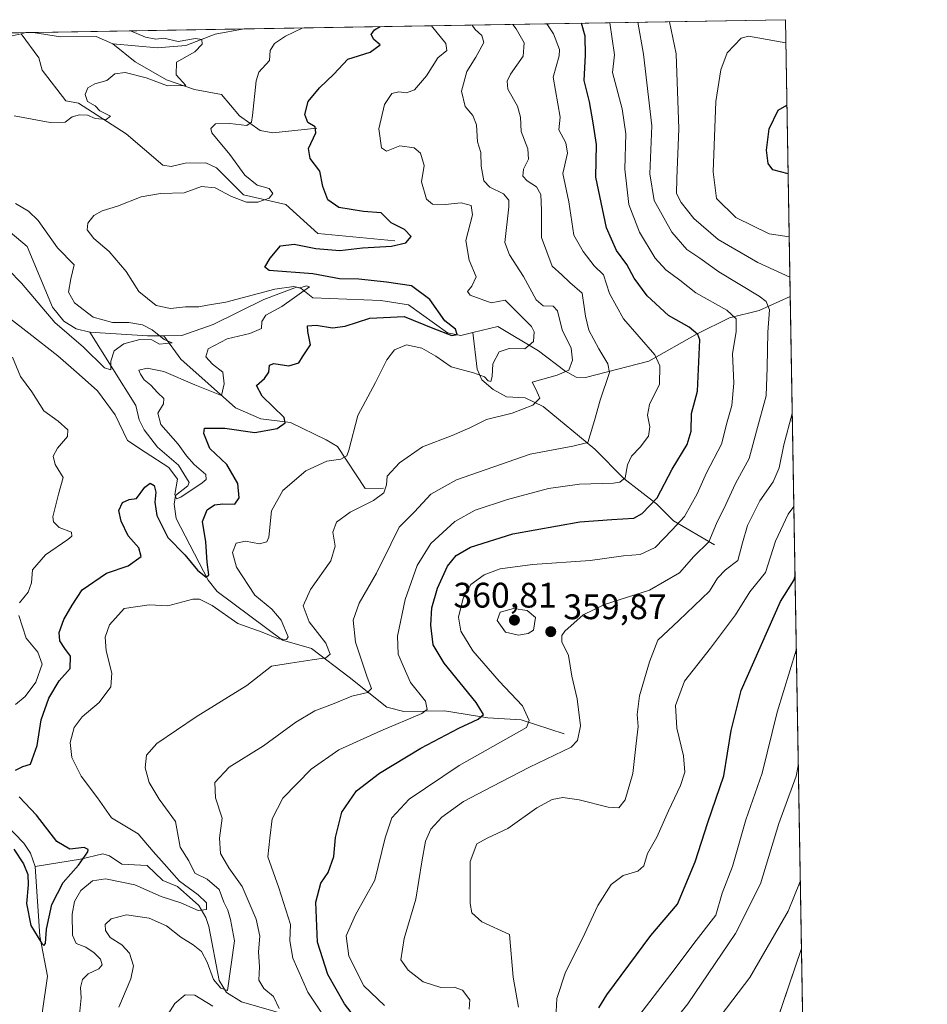
# Model space of a CAD drawing. Units: metres. Extents: x 618895 to 622381, y 4657724 to 4660096.
# Drawn here: x 622126 to 622381, y 4659819 to 4660096 of the extents above; entities that cross this region are included whole.
import ezdxf

# ---------------------------------------------------------------- set-up
doc = ezdxf.new("R2010")
doc.units = ezdxf.units.M
doc.header["$MEASUREMENT"] = 0
for name, color, linetype, lineweight in [('Comarca CxS', 21, 'Continuous', 0), ('Comunidad Autónoma CxS', 142, 'Continuous', 0), ('Corriente natural lineal', 142, 'Continuous', 13), ('Curva de nivel maestra', 30, 'Continuous', 30), ('Curva de nivel normal', 30, 'Continuous', 0), ('Espacio natural protegido', 121, 'Continuous', 13), ('Espacio natural protegido CxS', 121, 'Continuous', 0), ('Matorral CxS', 135, 'Continuous', 0), ('Municipio', 91, 'Continuous', 13), ('Municipio CxS', 4, 'Continuous', 0), ('Provincia CxS', 1, 'Continuous', 0), ('Punto de cota en terreno', 7, 'Continuous', 0), ('Rótulo de punto de cota en terreno', 7, 'Continuous', 0)]:
    doc.layers.add(name, color=color, linetype=linetype, lineweight=lineweight)
doc.styles.add('Style-Arial', font='txt')

# ---------------------------------------------------------------- blocks, each defined once
blk = doc.blocks.new('*U18')
at = {"layer": 'Municipio CxS', "color": 4, "linetype": 'Continuous', "lineweight": 0, "flags": 128}
for points in [[(622345.8888668735, 4659834.456602232), (622347.2210154949, 4659757.439828438), (622340.177000001, 4659761.278000001), (622334.8660000013, 4659767.934), (622331.2150000003, 4659773.980000001), (622329.3579999993, 4659785.729)], [(622347.8000119319, 4659723.967391308), (622349.1545125203, 4659645.661510464), (622344.1610000014, 4659651.635999999), (622342.8210000002, 4659655.355), (622339.3830000003, 4659664.910999999), (622337.6899999996, 4659675.817), (622336.7170000009, 4659689.403000001), (622340.9199999993, 4659705.103), (622341.1479999998, 4659705.770999999), (622346.9970000006, 4659722.865000002)]]:
    blk.add_lwpolyline(points, close=True, dxfattribs=at)
blk = doc.blocks.new('*U19')
at = {"layer": 'Espacio natural protegido CxS', "color": 121, "linetype": 'Continuous', "lineweight": 0, "flags": 128}
blk.add_lwpolyline([(622300.6460000008, 4659586.355), (622256.1240000007, 4659571.788000002), (622250.0329999988, 4659573.711), (622254.9270000011, 4659577.470000001), (622263.9410000007, 4659590.545999999), (622271.0040000002, 4659631.315999999), (622281.7240000003, 4659686.624000001), (622294.4220000008, 4659735.471), (622310.3989999992, 4659763.253000001), (622329.3579999993, 4659785.729), (622345.8888668735, 4659834.456602232), (622347.2210154949, 4659757.439828438), (622347.8000119319, 4659723.967391308), (622349.1545125203, 4659645.661510464), (622349.9050000008, 4659602.2722)], close=True, dxfattribs=at)
blk = doc.blocks.new('*U20')
at = {"layer": 'Espacio natural protegido CxS', "color": 121, "linetype": 'Continuous', "lineweight": 0, "flags": 128}
for points in [[(622345.8888668735, 4659834.456602232), (622347.2210154949, 4659757.439828438), (622340.177000001, 4659761.278000001), (622334.8660000013, 4659767.934), (622331.2150000003, 4659773.980000001), (622329.3579999993, 4659785.729)], [(622347.8000119319, 4659723.967391308), (622349.1545125203, 4659645.661510464), (622344.1610000014, 4659651.635999999), (622342.8210000002, 4659655.355), (622339.3830000003, 4659664.910999999), (622337.6899999996, 4659675.817), (622336.7170000009, 4659689.403000001), (622340.9199999993, 4659705.103), (622341.1479999998, 4659705.770999999), (622346.9970000006, 4659722.865000002)]]:
    blk.add_lwpolyline(points, close=True, dxfattribs=at)
blk = doc.blocks.new('5PATER')
at = {"layer": 'Punto de cota en terreno', "linetype": 'Continuous', "lineweight": 0}
h = blk.add_hatch(color=51, dxfattribs=at)
edge = h.paths.add_edge_path()
edge.add_ellipse((0, 0), major_axis=(-0.1095731443231308, -0.1110710700762829), ratio=0.9994222409660322, start_angle=0, end_angle=360)

msp = doc.modelspace()

# ---------------------------------------------------------------- linework, layer by layer
at = {"layer": 'Comarca CxS', "color": 21, "linetype": 'Continuous', "lineweight": 0, "flags": 128}
msp.add_lwpolyline([(619304.9167996508, 4657730.720649922), (618933.8700008778, 4657724.389983438), (618894.9900008768, 4660037.449983411), (622341.3600009033, 4660096.279983411), (622345.8888668735, 4659834.456602232), (622347.2210154949, 4659757.439828438), (622347.8000119319, 4659723.967391308), (622349.1545125203, 4659645.661510464), (622349.9050000008, 4659602.2722), (622353.3065, 4659405.623400002), (622381.370000903, 4657783.209983439), (622004.6232000013, 4657776.782100001)], close=True, dxfattribs=at)
at = {"layer": 'Comunidad Autónoma CxS', "color": 142, "linetype": 'Continuous', "lineweight": 0, "flags": 128}
msp.add_lwpolyline([(619304.9167996508, 4657730.720649922), (618933.8700008778, 4657724.389983438), (618894.9900008768, 4660037.449983411), (622341.3600009033, 4660096.279983411), (622345.8888668735, 4659834.456602232), (622347.2210154949, 4659757.439828438), (622347.8000119319, 4659723.967391308), (622349.1545125203, 4659645.661510464), (622349.9050000008, 4659602.2722), (622353.3065, 4659405.623400002), (622381.370000903, 4657783.209983439), (622004.6232000013, 4657776.782100001)], close=True, dxfattribs=at)
at = {"layer": 'Corriente natural lineal', "color": 142, "linetype": 'Continuous', "lineweight": 13, "extrusion": (-0.07977393189174858, -0.01911567696952392, 0.996629675799656), "elevation": -138399.6312404477, "flags": 128}
msp.add_lwpolyline([(-4386830.149002402, 1685251.457284951), (-4386830.149002402, 1685250.187052748)], dxfattribs=at)
at = {"layer": 'Corriente natural lineal', "color": 142, "linetype": 'Continuous', "lineweight": 13, "extrusion": (-0.0970876183621246, -0.03022198559631973, 0.9948168806103896), "elevation": -200928.1032596987, "flags": 128}
msp.add_lwpolyline([(-4264582.575973247, 1968875.365518803), (-4264585.958904028, 1968871.475968754), (-4264588.827137775, 1968861.74053967), (-4264592.301109266, 1968854.75237872)], dxfattribs=at)
at = {"layer": 'Corriente natural lineal', "color": 142, "linetype": 'Continuous', "lineweight": 13, "extrusion": (-0.09711713740403381, -0.8683307749280049, 0.486384546357485), "elevation": -4106696.666722397, "flags": 128}
msp.add_lwpolyline([(100349.0291229288, 2286423.053107693), (100344.4620724299, 2286421.920168262), (100328.2590188364, 2286420.304479208)], dxfattribs=at)
at = {"layer": 'Corriente natural lineal', "color": 142, "linetype": 'Continuous', "lineweight": 13}
for points in [[(622126.0201000003, 4660092.3301, 311.6775999999954), (622121.7301000003, 4660091.3101, 311.4548999999971), (622118.3400999998, 4660088.690099999, 311.2655999999988), (622115.3901000004, 4660087.460100001, 310.8582000000025), (622105.6501000002, 4660089.950099999, 310.3261000000057), (622093.3901000004, 4660086.340100001, 308.4431000000041)], [(622231.2600999996, 4660033.940099999, 324.9976000000024), (622209.6300999997, 4660035.9901, 323.0078000000067), (622200.5401, 4660044.130100001, 321.0442999999942), (622188.6700999998, 4660046.9301, 319.6972999999998), (622181.0601000005, 4660054.550100001, 318.9296999999933), (622177.9901000002, 4660055.9301, 318.6358000000037), (622172.2301000003, 4660055.800100001, 318.1748999999982), (622168.2100999998, 4660054.850099999, 317.8377000000037), (622165.9200999998, 4660055.2601, 317.7222000000039), (622155.6001000004, 4660064.0701, 316.2231999999931), (622142.1700999998, 4660072.7601, 314.5727999999945), (622138.5201000003, 4660073.440099999, 313.7480000000069), (622131.8701, 4660082.050100001, 312.7789000000048), (622130.9600999998, 4660085.530099999, 312.2057999999961), (622126.0201000003, 4660092.3301, 311.6775999999954)], [(622188.8247999996, 4660093.676200001, 318.1450000000041), (622180.6601, 4660092.210100001, 316.804999999993), (622172.3901000004, 4660089.050100001, 315.8684000000067), (622164.4001000002, 4660088.340100001, 315.2565999999933), (622151.8201000001, 4660089.470100001, 313.9186000000045)], [(622209.2901, 4660065.6601, 325.5149999999995), (622196.8800999997, 4660064.380100001, 321.9489999999932), (622193.3701, 4660065.0701, 320.9529000000039), (622187.4901000002, 4660069.1601, 318.4841000000015), (622182.4200999998, 4660075.2301, 316.5141000000003), (622174.8000999996, 4660076.610099999, 315.7520999999979), (622166.9101, 4660079.370100001, 314.920100000003), (622158.1401000004, 4660084.440099999, 314.305600000007), (622151.8201000001, 4660089.470100001, 313.9186000000045)], [(622145.3501000004, 4660008.170100001, 314.1839999999939), (622141.4700999996, 4660009.130100001, 314.1665000000066), (622137.9801000003, 4660011.2501, 314.1934999999939), (622134.7600999996, 4660015.2401, 314.2991999999941), (622127.6700999998, 4660032.340100001, 312.6747000000032), (622119.2200999996, 4660039.360099999, 312.0817999999999), (622114.1801000005, 4660045.590100001, 311.9591999999975), (622111.9401000004, 4660049.3301, 311.5945999999968), (622108.1001000004, 4660059.670100001, 310.8274999999995), (622093.3901000004, 4660086.340100001, 308.4431000000041)], [(622253.2500999998, 4660008.0801, 326.1907999999967), (622249.8800999997, 4660007.270099999, 325.7467999999935), (622246.1401000004, 4660007.950099999, 325.5607000000018), (622235.1901000004, 4660015.860099999, 324.1009999999951), (622227.3601000002, 4660017.1501, 323.3187000000034), (622208.1901000004, 4660017.8201, 320.9777999999933), (622204.8601000002, 4660020.460100001, 322.0023999999976), (622203.6001000004, 4660020.8301, 322.2565000000032), (622194.3800999997, 4660017.4301, 320.255799999999), (622180.0601000005, 4660010.360099999, 318.0721000000049), (622171.2200999996, 4660007.2401, 316.7688000000053), (622166.1401000004, 4660007.190099999, 316.5856000000058)], [(622342.7100999998, 4660018.200099999, 363.7063000000053), (622334.0000999998, 4660014.270099999, 359.1159000000043), (622325.6601, 4660012.270099999, 355.2070999999996), (622316.5000999998, 4660007.720100001, 350.4856), (622302.9101, 4660000.050100001, 344.3141999999934), (622285.0601000005, 4659995.370100001, 337.4189999999944), (622282.4200999998, 4659995.450099999, 336.1542000000045), (622279.2401000002, 4659997.280099999, 334.493100000007), (622271.8201000001, 4660002.9301, 330.6015999999945), (622260.3000999996, 4660009.770099999, 327.8168000000005), (622253.2500999998, 4660008.0801, 326.1907999999967)], [(622279.0500999996, 4659894.9001, 358.546199999997), (622266.9001000002, 4659898.920100001, 354.5678999999946), (622257.4801000003, 4659899.460100001, 351.0917000000045), (622245.2600999996, 4659901.460100001, 347.0911999999953), (622233.8701, 4659901.220100001, 343.1049000000057), (622229.0601000005, 4659902.460100001, 341.5322000000015), (622218.4301000005, 4659910.9101, 337.9741999999969), (622207.8000999996, 4659918.960100001, 333.0384999999951), (622199.6001000004, 4659921.390100001, 330.5644999999931), (622181.2600999996, 4659935.0701, 327.1135999999969), (622178.6801000005, 4659938.280099999, 326.3086999999941), (622169.6401000004, 4659955.630100001, 322.930600000007), (622169.1001000004, 4659959.6501, 322.6986999999936), (622169.4700999996, 4659962.1501, 322.2991000000038), (622172.9501, 4659964.890100001, 320.0694999999978), (622173.3000999996, 4659965.8201, 319.9519), (622170.3400999998, 4659970.6501, 319.6812999999966), (622164.3800999997, 4659975.7401, 319.1441999999952), (622160.6501000002, 4659980.630100001, 318.4805000000051), (622159.2600999996, 4659983.4801, 318.2070999999996), (622158.2701000003, 4659987.460100001, 316.9679999999935), (622145.3501000004, 4660008.170100001, 314.1839999999939)], [(622321.4001000002, 4659948.2401, 360.4753000000055), (622309.8201000001, 4659955.0001, 353.5102999999945), (622305.0201000003, 4659959.8201, 349.8941999999952), (622295.8800999997, 4659966.960100001, 344.9437000000034), (622287.6300999997, 4659975.170100001, 340.8940000000002), (622273.1300999997, 4659987.2301, 335.4446000000025), (622268.0000999998, 4659989.630100001, 334.0975000000035), (622262.8000999996, 4659989.920100001, 332.4082000000053), (622259.0201000003, 4659991.9801, 331.391300000003), (622255.8501000004, 4659994.7301, 330.7017000000051), (622254.4901000002, 4659997.710100001, 329.7069999999949), (622253.2500999998, 4660008.0801, 326.1907999999967)], [(622228.0800999999, 4659964.190099999, 334.332899999994), (622222.9001000002, 4659964.090100001, 332.8263000000007), (622215.1300999997, 4659975.950099999, 328.7412999999942), (622211.9101, 4659977.8301, 327.4334999999992), (622201.8901000004, 4659982.700099999, 325.5755000000063), (622193.5701000001, 4659983.770099999, 323.6113000000041), (622186.3400999998, 4659986.890100001, 321.8672999999981), (622170.9501, 4660000.600099999, 316.8289999999979), (622166.1401000004, 4660007.190099999, 316.5856000000058)], [(622129.9501, 4659857.5601, 324.7906999999978), (622128.6501000002, 4659861.3101, 324.1364999999932), (622126.7100999998, 4659864.100099999, 323.6159000000043), (622113.2600999996, 4659877.950099999, 321.9710000000051)], [(622280.7801000001, 4659791.470100001, 375.8485999999975), (622268.4501, 4659796.280099999, 368.4446999999927), (622263.9501, 4659797.0601, 366.1864999999962), (622256.7801000001, 4659796.470100001, 363.0258999999933), (622250.8501000004, 4659797.8101, 359.7626000000019), (622219.9901000002, 4659807.100099999, 347.4302000000025), (622202.0500999996, 4659815.3101, 341.4719000000041), (622188.0900999998, 4659819.360099999, 336.8457999999956), (622183.8201000001, 4659821.9801, 335.9921000000031), (622181.7901, 4659825.4001, 335.3435000000027), (622178.8800999997, 4659840.640100001, 331.7783999999957), (622178.0301000001, 4659843.170100001, 330.9147999999986), (622176.0301000001, 4659846.530099999, 330.6428000000014), (622170.0500999996, 4659851.940099999, 330.0016999999934), (622165.9200999998, 4659853.630100001, 328.983699999997), (622161.4600999998, 4659857.800100001, 328.0302999999985), (622154.3300999999, 4659858.170100001, 326.8662999999942), (622150.9101, 4659860.550100001, 326.6741000000038), (622148.9801000003, 4659861.140100001, 326.5406999999978), (622142.7301000003, 4659859.640100001, 325.8742999999959), (622129.9501, 4659857.5601, 324.7906999999978)], [(622129.5401, 4659798.7601, 328.0947000000015), (622129.2701000003, 4659804.420100001, 327.9673000000039), (622131.8501000004, 4659816.2301, 327.2302999999956), (622133.4001000002, 4659826.640100001, 326.4741999999969), (622131.2401000002, 4659837.850099999, 325.7053000000014), (622129.9501, 4659857.5601, 324.7906999999978)]]:
    msp.add_polyline3d(points, dxfattribs=at)
at = {"layer": 'Curva de nivel maestra', "color": 30, "linetype": 'Continuous', "lineweight": 30, "flags": 128}
for points, elevation in [([(622124.3399999999, 4659884.710100001), (622126.4699999997, 4659885.690099999), (622128.6500000004, 4659886.340100001), (622130.4400000004, 4659891.670100001), (622131.5999999996, 4659898.880100001), (622133.7400000002, 4659905.020099999), (622136.6399999997, 4659909.890100001), (622139.7800000003, 4659913.360099999), (622139.9199999999, 4659916.800100001), (622138.2599999999, 4659919.0101), (622136.9100000003, 4659921.140100001), (622136.7000000002, 4659923.5101), (622138.04, 4659927.190099999), (622140.3099999996, 4659931.2301), (622143.1900000004, 4659935.520099999), (622150.0300000003, 4659940.270099999), (622156.1299999999, 4659942.270099999), (622159.7699999996, 4659944.950099999), (622159.1100000005, 4659947.420100001), (622156.1399999997, 4659950.800100001), (622154.1200000001, 4659954.890100001), (622153.5099999999, 4659957.890100001), (622154.5499999998, 4659960.120100001), (622156.4199999999, 4659961.0001), (622158.5199999996, 4659961.300100001), (622160.8099999996, 4659964.4801), (622162.3700000001, 4659965.600099999), (622163.4500000002, 4659964.960100001), (622163.9199999999, 4659963.040100001), (622163.6299999999, 4659960.2401), (622164.2000000002, 4659956.460100001), (622167.3200000003, 4659950.2601), (622172.0599999996, 4659945.380100001), (622175.6299999999, 4659941.040100001), (622178.0999999996, 4659939.0801), (622178.8799999999, 4659939.720100001), (622178.3600000005, 4659943.3301), (622178.0099999999, 4659949.100099999), (622177.1299999999, 4659954.7601), (622178.4299999997, 4659958.0601), (622180.4199999999, 4659959.4801), (622182.8200000003, 4659959.7601), (622186.2199999997, 4659959.6501), (622187.4000000004, 4659961.520099999), (622187.0300000003, 4659965.530099999), (622183.9400000004, 4659970.890100001), (622179.1399999997, 4659975.380100001), (622177.4600000001, 4659979.600099999), (622177.6699999999, 4659981.110099999), (622183.3700000001, 4659981.140100001), (622191.8700000001, 4659979.920100001), (622198.0999999996, 4659980.9901), (622200.3799999999, 4659982.6601), (622200.0899999999, 4659984.0801), (622193.9400000004, 4659990.1601), (622192.2699999996, 4659993.190099999), (622194.5800000001, 4659995.110099999), (622195.7699999996, 4659996.860099999), (622195.9800000006, 4659998.860099999), (622197.1799999997, 4659999.370100001), (622201.4000000004, 4659998.700099999), (622204.2400000002, 4659999.5601), (622205.2699999996, 4660001.190099999), (622207.4900000002, 4660004.5701), (622206.8099999996, 4660008.3301), (622206.6799999997, 4660009.940099999), (622209.0899999999, 4660010.130100001), (622213.75, 4660009.4301), (622217.2800000003, 4660009.880100001), (622224.2100000001, 4660012.090100001), (622233.9500000002, 4660012.600099999), (622242.0499999998, 4660009.300100001), (622247.3399999999, 4660007.280099999), (622248.8399999999, 4660007.4801), (622248.3600000005, 4660009.030099999), (622245.3600000005, 4660011.370100001), (622241.1600000003, 4660017.370100001), (622236.0300000003, 4660021.270099999), (622228.9800000006, 4660022.2601), (622221.1500000004, 4660023.1501), (622215.7400000002, 4660023.2401), (622208.2000000002, 4660024.640100001), (622195.8499999996, 4660025.600099999), (622194.6399999997, 4660026.4901), (622196.1100000005, 4660029.0701), (622199.0499999998, 4660032.5101), (622202.9199999999, 4660032.950099999), (622209.0099999999, 4660031.780099999), (622215.7599999999, 4660031.190099999), (622222.1900000004, 4660031.960100001), (622230.3300000001, 4660032.4001), (622234.4100000003, 4660033.370100001), (622235.8499999996, 4660035.200099999), (622234, 4660037.120100001), (622230.25, 4660039.030099999), (622227.4400000004, 4660041.870100001), (622222.4299999997, 4660042.210100001), (622215.4900000002, 4660043.290100001), (622212.4199999999, 4660045.4901), (622211, 4660049.2601), (622210.1699999999, 4660053.5601), (622207.3899999997, 4660057.170100001), (622206.9900000002, 4660059.920100001), (622209.0599999996, 4660064.340100001), (622208.8600000005, 4660066.100099999), (622206.7400000002, 4660067.340100001), (622205.9400000004, 4660069.520099999), (622206.8600000005, 4660073.190099999), (622210.0800000001, 4660077.100099999), (622214.1200000001, 4660080.920100001), (622218.0599999996, 4660085.110099999), (622224.3799999999, 4660087.100099999), (622227.1200000001, 4660089.200099999), (622225.4000000004, 4660090.720100001), (622224.6299999999, 4660092.0701), (622225.5300000003, 4660093.440099999), (622227.1222000001, 4660094.3299)], 325), ([(622223.4199999999, 4659810.6601), (622217.0800000001, 4659818.8301), (622212.4400000004, 4659827.110099999), (622209.4900000002, 4659836.1601), (622209.0300000003, 4659847.5101), (622210.4500000002, 4659852.870100001), (622212.5, 4659855.8101), (622214.0700000003, 4659860.370100001), (622214.5300000003, 4659865.720100001), (622216.3700000001, 4659872.850099999), (622220.4800000006, 4659878.850099999), (622226.9400000004, 4659883.850099999), (622238.5800000001, 4659890.850099999), (622249.3499999996, 4659896.5101), (622254.8200000003, 4659899.0701), (622256.2800000003, 4659900.4001), (622254.2199999997, 4659903.7501), (622245.1600000003, 4659914.850099999), (622242.0899999999, 4659919.9901), (622241.4600000001, 4659925.600099999), (622241.7400000002, 4659930.4801), (622243.2999999998, 4659936.030099999), (622246.1799999997, 4659942.200099999), (622248.5700000003, 4659945.2301), (622252.6600000003, 4659947.5701), (622264.5700000003, 4659951.340100001), (622283.4299999997, 4659954.700099999), (622292.4299999997, 4659955.380100001), (622298.7000000002, 4659955.7601), (622301.0199999996, 4659957.090100001), (622305.2599999999, 4659961.4901), (622309.4400000004, 4659969.600099999), (622313.7199999997, 4659976.4801), (622314.8099999996, 4659980.2401), (622314.9400000004, 4659985.280099999), (622316.5599999996, 4659991.5701), (622317.2999999998, 4660006.0601), (622316.7300000006, 4660007.5101), (622314.2699999996, 4660009.550100001), (622308.4000000004, 4660012.9001), (622302.4000000004, 4660018.4301), (622298.7599999999, 4660023.4301), (622296.6500000004, 4660027.270099999), (622293.7699999996, 4660031.190099999), (622290.9900000002, 4660037.610099999), (622287.9699999997, 4660051.9101), (622288.1100000005, 4660061.100099999), (622287.1900000004, 4660067.220100001), (622286.1299999999, 4660073.1501), (622284.6299999999, 4660079.140100001), (622285.0499999998, 4660086.2501), (622284.9800000006, 4660091.610099999), (622283.9228999997, 4660095.299500001)], 350), ([(622342.1124, 4660052.783199999), (622337.8499999996, 4660053.950099999), (622336.5499999998, 4660055.7401), (622336.0599999996, 4660059.4901), (622336.7999999998, 4660065.540100001), (622339.3499999996, 4660070.7401), (622341.7773000002, 4660072.1566)], 375), ([(622288.7699999996, 4659817.7301), (622291.0199999996, 4659821.380100001), (622303.4600000001, 4659838.040100001), (622310.9199999999, 4659846.940099999), (622315.9299999997, 4659858.890100001), (622319.4900000002, 4659869.940099999), (622324.0099999999, 4659883.110099999), (622326.0599999996, 4659895.890100001), (622328.9199999999, 4659907.110099999), (622340.0099999999, 4659932.210100001), (622343.8300000001, 4659938.390100001), (622344.0777000004, 4659939.166200001)], 375), ([(622123.9400000004, 4659862.4301), (622126.6600000003, 4659858.3101), (622127.8600000005, 4659855.2501), (622127.9500000002, 4659852.3301), (622127.4800000006, 4659847.090100001), (622128.6900000004, 4659840.9301), (622131.79, 4659835.870100001), (622132.4000000004, 4659835.2601), (622132.8399999999, 4659835.780099999), (622133.1500000004, 4659839.850099999), (622134.6200000001, 4659846.850099999), (622137.8499999996, 4659852.9901), (622142.1200000001, 4659857.9301), (622144.7699999996, 4659861.670100001), (622144.8899999997, 4659862.370100001), (622143.7699999996, 4659862.860099999), (622139.6699999999, 4659862.390100001), (622135.9800000006, 4659864.5801), (622130.2800000003, 4659872.0001), (622125.4000000004, 4659877.140100001)], 325)]:
    msp.add_lwpolyline(points, dxfattribs=dict(at, elevation=elevation))
at = {"layer": 'Curva de nivel normal', "color": 30, "linetype": 'Continuous', "lineweight": 0, "flags": 128}
for points, elevation in [([(622142.3899999997, 4659815.800100001), (622142.8799999999, 4659820.520099999), (622142.7400000002, 4659823.380100001), (622143.25, 4659825.690099999), (622144.8700000001, 4659827.300100001), (622147.8399999999, 4659828.720100001), (622148.7800000003, 4659829.8101), (622148.3200000003, 4659831.380100001), (622146.5800000001, 4659833.1601), (622144.2199999997, 4659834.7601), (622141.4600000001, 4659835.840100001), (622140.4100000003, 4659838.170100001), (622140.3600000005, 4659844.120100001), (622140.9600000001, 4659847.6601), (622142.8099999996, 4659850.790100001), (622146.0899999999, 4659853.5001), (622149.75, 4659854.100099999), (622157.9800000006, 4659852.380100001), (622165.4199999999, 4659849.120100001), (622171.0099999999, 4659847.3201), (622175.8700000001, 4659845.1601), (622178.2000000002, 4659845.420100001), (622178.1900000004, 4659847.2601), (622175.8200000003, 4659849.5801), (622170.5999999996, 4659853.360099999), (622166.29, 4659858.2401), (622163.2100000001, 4659861.790100001), (622158.9800000006, 4659866.790100001), (622151.4500000002, 4659871.2601), (622147.5099999999, 4659876.940099999), (622142.8700000001, 4659882.970100001), (622140.2199999997, 4659888.3101), (622139.8099999996, 4659892.5001), (622140.9199999999, 4659896.7401), (622143.1600000003, 4659899.770099999), (622147.9900000002, 4659903.790100001), (622151.2800000003, 4659908.200099999), (622151.5700000003, 4659912.0801), (622149.9299999997, 4659918.350099999), (622149.6100000005, 4659922.190099999), (622150.8899999997, 4659925.6801), (622155.0300000003, 4659930.2601), (622162.0199999996, 4659931.300100001), (622167.2800000003, 4659931.0101), (622174.3499999996, 4659932.940099999), (622176.25, 4659932.9001), (622179.7800000003, 4659931.0801), (622187.0700000003, 4659926.050100001), (622193.9100000003, 4659923.5601), (622198.5, 4659921.6801), (622200.7699999996, 4659921.550100001), (622201.2000000002, 4659922.280099999), (622199.2800000003, 4659927.030099999), (622196.6399999997, 4659930.0601), (622191.8200000003, 4659934.030099999), (622186.6699999999, 4659941.9101), (622185.5, 4659946.0601), (622186.5899999999, 4659948.720100001), (622189.1799999997, 4659949.280099999), (622193.1200000001, 4659948.5001), (622195.2199999997, 4659949.110099999), (622195.8200000003, 4659950.4101), (622196.5, 4659957.800100001), (622199.6900000004, 4659963.530099999), (622206.1799999997, 4659969.0701), (622212.0899999999, 4659971.850099999), (622216.0899999999, 4659972.4001), (622217.7199999997, 4659973.340100001), (622218.3600000005, 4659974.920100001), (622220.8300000001, 4659984.690099999), (622225.8200000003, 4659993.960100001), (622229.0099999999, 4660000.380100001), (622231.2100000001, 4660003.190099999), (622234.5999999996, 4660004.630100001), (622238.9000000004, 4660003.6601), (622242.8200000003, 4660001.380100001), (622247.1699999999, 4659998.390100001), (622253.5, 4659996.710100001), (622256.5800000001, 4659995.590100001), (622257.5899999999, 4659994.5001), (622258.3600000005, 4659994.290100001), (622258.7300000006, 4659995.6801), (622258.9000000004, 4659999.220100001), (622260.6900000004, 4660002.620100001), (622263.5199999996, 4660003.540100001), (622267.9199999999, 4660003.5001), (622270.4199999999, 4660005.590100001), (622270.5499999998, 4660008.270099999), (622269.7699999996, 4660009.800100001), (622262.4299999997, 4660017.190099999), (622258.4400000004, 4660016.4901), (622252.5599999996, 4660018.5801), (622251.79, 4660019.6801), (622253.04, 4660021.190099999), (622254.25, 4660023.770099999), (622252.2000000002, 4660028.5001), (622251.3200000003, 4660034.0001), (622253.1600000003, 4660041.2301), (622252.8300000001, 4660043.9001), (622250.0300000003, 4660044.6801), (622245.4800000006, 4660044.210100001), (622241.9100000003, 4660044.280099999), (622240.2100000001, 4660045.720100001), (622238.8399999999, 4660050.5801), (622239.5899999999, 4660055.140100001), (622238.5199999996, 4660058.6801), (622236.7199999997, 4660060.170100001), (622232.6699999999, 4660060.690099999), (622228.9900000002, 4660059.210100001), (622227.5599999996, 4660060.110099999), (622226.7599999999, 4660065.550100001), (622228.3700000001, 4660072.4001), (622230.4199999999, 4660075.4801), (622232.4600000001, 4660075.940099999), (622234.5899999999, 4660075.630100001), (622236.7999999998, 4660076.4801), (622240.2599999999, 4660080.440099999), (622243.3700000001, 4660085.540100001), (622245.9900000002, 4660087.5701), (622245.6900000004, 4660089.5801), (622241.6657999996, 4660094.578299999)], 330), ([(622153.4600000001, 4659817.850099999), (622156.8899999997, 4659825.850099999), (622157.5999999996, 4659829.5601), (622156.5300000003, 4659833.0601), (622154.3600000005, 4659835.460100001), (622151.0800000001, 4659837.5601), (622149.75, 4659839.520099999), (622149.6799999997, 4659841.1801), (622151.3499999996, 4659842.770099999), (622155.6799999997, 4659843.950099999), (622162.0099999999, 4659842.9901), (622166.9600000001, 4659840.8201), (622170.9699999997, 4659837.5701), (622174.4800000006, 4659835.4801), (622176.7699999996, 4659833.530099999), (622178.4299999997, 4659830.520099999), (622180.2300000006, 4659825.6501), (622182.25, 4659823.210100001), (622184.1399999997, 4659822.610099999), (622186.0899999999, 4659836.540100001), (622184.9800000006, 4659842.610099999), (622184.2300000006, 4659845.210100001), (622183.0999999996, 4659847.5101), (622181.7999999998, 4659851.020099999), (622178.4000000004, 4659854.0001), (622174.9199999999, 4659855.6801), (622173.2199999997, 4659859.140100001), (622170.7999999998, 4659863.020099999), (622169.4500000002, 4659870.2501), (622164.8799999999, 4659876.550100001), (622162.0800000001, 4659881.220100001), (622160.9600000001, 4659885.350099999), (622161.2800000003, 4659888.9001), (622164.2100000001, 4659892.2501), (622175.2999999998, 4659899.690099999), (622189.6200000001, 4659908.5601), (622196.5099999999, 4659914.0601), (622201.9199999999, 4659914.8301), (622207.9600000001, 4659915.8101), (622211.8899999997, 4659916.3201), (622213.0599999996, 4659917.4301), (622211.8799999999, 4659920.5001), (622207.1600000003, 4659926.4801), (622205.5, 4659931.0001), (622207.5599999996, 4659935.610099999), (622213.2300000006, 4659943.7401), (622214.4600000001, 4659947.860099999), (622213.8499999996, 4659951.840100001), (622214.8300000001, 4659954.620100001), (622218.6600000003, 4659957.4001), (622225.2599999999, 4659960.720100001), (622228.1900000004, 4659962.880100001), (622228.9100000003, 4659965.130100001), (622229.1600000003, 4659967.5701), (622232.5700000003, 4659971.360099999), (622239.0499999998, 4659975.8201), (622247.4299999997, 4659979.040100001), (622252.4299999997, 4659981.1801), (622257.1299999999, 4659983.550100001), (622264.3200000003, 4659985.380100001), (622270.2000000002, 4659987.590100001), (622272.1200000001, 4659989.550100001), (622271.04, 4659992.1501), (622269.9699999997, 4659994.040100001), (622277.0800000001, 4659996.0601), (622280.29, 4659997.440099999), (622281.4000000004, 4660000.270099999), (622281, 4660003.640100001), (622278.4400000004, 4660008.880100001), (622277.1799999997, 4660014.1801), (622275.9199999999, 4660015.520099999), (622273.0800000001, 4660015.5801), (622271.1699999999, 4660017.3201), (622267.5800000001, 4660023.9001), (622263.5800000001, 4660030.020099999), (622262.3399999999, 4660033.4801), (622263.4199999999, 4660043.5001), (622263.4600000001, 4660045.370100001), (622261.9400000004, 4660047.210100001), (622258.0499999998, 4660049.020099999), (622256.4000000004, 4660050.840100001), (622255.5800000001, 4660055.020099999), (622255.5, 4660058.860099999), (622254.6299999999, 4660061.880100001), (622254.3499999996, 4660066.600099999), (622253.3099999996, 4660069.290100001), (622251.1200000001, 4660071.840100001), (622250.0499999998, 4660076.100099999), (622251.5599999996, 4660081.6801), (622254.0899999999, 4660085.720100001), (622256.3799999999, 4660089.860099999), (622255.79, 4660091.790100001), (622253.9400000004, 4660093.530099999), (622253.0686999997, 4660094.773)], 335), ([(622198.6799999997, 4659817.5001), (622197.0700000003, 4659820.850099999), (622194.3499999996, 4659823.1801), (622192.9199999999, 4659825.5101), (622193.1200000001, 4659829.220100001), (622192.9100000003, 4659833.5101), (622193.2300000006, 4659837.9001), (622192.25, 4659842.6801), (622188.2999999998, 4659851.850099999), (622184.5300000003, 4659857.1801), (622182.1799999997, 4659861.1801), (622181.9199999999, 4659865.5101), (622182.6500000004, 4659871.1801), (622180.7400000002, 4659876.850099999), (622180.5199999996, 4659881.1801), (622184.5700000003, 4659885.530099999), (622194.2300000006, 4659891.5701), (622203.4199999999, 4659898.2601), (622208.75, 4659901.4001), (622214.1900000004, 4659903.450099999), (622219.1799999997, 4659905.520099999), (622223.6200000001, 4659906.5701), (622224.7599999999, 4659907.7301), (622223.4699999997, 4659910.9001), (622220.2199999997, 4659920.8201), (622219.54, 4659926.950099999), (622221.2400000002, 4659931.7401), (622226.1399999997, 4659940.210100001), (622230.2100000001, 4659948.370100001), (622232.4800000006, 4659953.190099999), (622236.8499999996, 4659957.520099999), (622241.4500000002, 4659962.530099999), (622248.6699999999, 4659966.5701), (622269.4299999997, 4659973.8101), (622281.4299999997, 4659976.0701), (622285.6900000004, 4659977.0701), (622286.3600000005, 4659979.200099999), (622287.54, 4659983.3201), (622289.1600000003, 4659989.0101), (622291.8200000003, 4659996.8101), (622291.3300000001, 4659999.2301), (622288.8099999996, 4660003.5101), (622286, 4660008.700099999), (622285.0499999998, 4660012.6801), (622284.0800000001, 4660019.190099999), (622280.5999999996, 4660022.170100001), (622278.3600000005, 4660024.350099999), (622275.6799999997, 4660026.780099999), (622272.5899999999, 4660034.860099999), (622272.5999999996, 4660042.5601), (622272.4900000002, 4660046.9801), (622271.2100000001, 4660049.1801), (622268.5899999999, 4660050.8201), (622267.4100000003, 4660052.170100001), (622267.54, 4660054.1501), (622268.9600000001, 4660056.9801), (622268.7999999998, 4660059.8301), (622266.8799999999, 4660064.7401), (622266.7300000006, 4660068.8301), (622265.8499999996, 4660071.860099999), (622263.0999999996, 4660076.710100001), (622262.9699999997, 4660078.950099999), (622263.9199999999, 4660080.880100001), (622267.4500000002, 4660085.950099999), (622267.75, 4660089.790100001), (622265.4699999997, 4660093.6601), (622264.5294000005, 4660094.968599999)], 340), ([(622211.6500000004, 4659814.7501), (622206.7800000003, 4659822.0701), (622202.5599999996, 4659831.6801), (622201.6699999999, 4659836.610099999), (622201.9000000004, 4659841.1801), (622198.5599999996, 4659851.540100001), (622195.4900000002, 4659860.270099999), (622196.0300000003, 4659865.5101), (622196.7400000002, 4659870.960100001), (622199.75, 4659876.770099999), (622207.75, 4659884.9801), (622215.5300000003, 4659890.450099999), (622227.3600000005, 4659895.800100001), (622238.9199999999, 4659900.6801), (622240.4299999997, 4659901.840100001), (622239.9199999999, 4659904.170100001), (622235.6900000004, 4659909.450099999), (622233.6200000001, 4659914.110099999), (622232.2599999999, 4659917.390100001), (622232.0599999996, 4659922.5101), (622234.2100000001, 4659932.850099999), (622237.5800000001, 4659942.350099999), (622241.4100000003, 4659948.610099999), (622248.2400000002, 4659954.840100001), (622253.9800000006, 4659958.020099999), (622263.0899999999, 4659961.0101), (622274.6299999999, 4659964.0801), (622283.3399999999, 4659965.360099999), (622292.8899999997, 4659965.600099999), (622294.7000000002, 4659965.850099999), (622296.1799999997, 4659967.110099999), (622296.8499999996, 4659970.7401), (622298, 4659973.2401), (622300.4299999997, 4659975.720100001), (622302.75, 4659978.9001), (622303.1900000004, 4659981.5001), (622302.5, 4659984.7601), (622303.0800000001, 4659987.8201), (622305.9000000004, 4659993.520099999), (622306.0300000003, 4659998.720100001), (622304.6200000001, 4660001.800100001), (622295.7699999996, 4660011.960100001), (622291.7599999999, 4660019.120100001), (622290.1200000001, 4660024.300100001), (622287.4600000001, 4660026.9001), (622284.4199999999, 4660030.940099999), (622281.7400000002, 4660035.530099999), (622280.3799999999, 4660044.940099999), (622278.6699999999, 4660052.950099999), (622279.9699999997, 4660058.610099999), (622279.5199999996, 4660061.540100001), (622277.5199999996, 4660065.190099999), (622277.8899999997, 4660068.800100001), (622275.9600000001, 4660080.0701), (622277.5700000003, 4660086.120100001), (622277.6600000003, 4660087.9101), (622276.0199999996, 4660092.340100001), (622274.1622000001, 4660095.132999999)], 345), ([(622228.4000000004, 4659818.300100001), (622222.5599999996, 4659823.890100001), (622218.3200000003, 4659832.280099999), (622217.5899999999, 4659837.970100001), (622220.2400000002, 4659843.9101), (622225.6399999997, 4659853.690099999), (622228.5499999998, 4659865.640100001), (622230.4299999997, 4659871.220100001), (622235.2999999998, 4659876.5101), (622249.4400000004, 4659886.050100001), (622268.4299999997, 4659896.690099999), (622269.1900000004, 4659898.710100001), (622267.3200000003, 4659902.8201), (622260.6699999999, 4659909.780099999), (622253.2599999999, 4659918.370100001), (622249.8899999997, 4659923.9301), (622249.2599999999, 4659927.790100001), (622250.5099999999, 4659933.200099999), (622252.7599999999, 4659937.0801), (622256.4299999997, 4659939.7601), (622261.0199999996, 4659941.4801), (622270.1399999997, 4659942.710100001), (622286.3600000005, 4659943.840100001), (622295.7599999999, 4659945.0801), (622300.4299999997, 4659945.4901), (622304.6799999997, 4659947.450099999), (622309.4800000006, 4659952.420100001), (622312.9600000001, 4659956.190099999), (622316.5499999998, 4659962.620100001), (622319.1799999997, 4659968.5701), (622323.3799999999, 4659976.620100001), (622324.9199999999, 4659982.860099999), (622326.2999999998, 4659987.520099999), (622326.8200000003, 4659993.780099999), (622326.4800000006, 4660002.130100001), (622327.4800000006, 4660008.2401), (622327.4900000002, 4660011.920100001), (622324.8600000005, 4660014.4001), (622316.0899999999, 4660019.300100001), (622311.6200000001, 4660022.8201), (622307.6600000003, 4660025.7601), (622304.6500000004, 4660029.0801), (622300.2400000002, 4660036.3301), (622297.2400000002, 4660044.1601), (622296.1200000001, 4660054.130100001), (622296.3799999999, 4660064.110099999), (622295.3899999997, 4660071.190099999), (622292.6100000005, 4660081.370100001), (622293.2199999997, 4660086.390100001), (622291.8843, 4660095.4356)], 355), ([(622299.7580000004, 4660095.57), (622301.3600000005, 4660086.530099999), (622303.7300000006, 4660066.4001), (622303.1699999999, 4660052.860099999), (622304.3899999997, 4660045.2601), (622309.3499999996, 4660036.360099999), (622313.5700000003, 4660031.520099999), (622317.2699999996, 4660029.020099999), (622322.6200000001, 4660025.170100001), (622333.9900000002, 4660018.350099999), (622336, 4660016.840100001), (622336.9400000004, 4660014.520099999), (622336.4299999997, 4660008.190099999), (622336.2199999997, 4659998.190099999), (622335.9600000001, 4659990.220100001), (622333.2000000002, 4659980.2401), (622331.1799999997, 4659972.530099999), (622327.3300000001, 4659965.4801), (622324.54, 4659959.5601), (622321.9400000004, 4659954.280099999), (622319.75, 4659949.0601), (622315.5800000001, 4659944.960100001), (622311.5499999998, 4659940.340100001), (622303.0499999998, 4659935.4801), (622290.3499999996, 4659931.370100001), (622284.3799999999, 4659928.470100001), (622279.1900000004, 4659923.850099999), (622278.3499999996, 4659922.700099999), (622278.3700000001, 4659920.890100001), (622280.2400000002, 4659917.0101), (622281.1600000003, 4659911.220100001), (622282.6600000003, 4659904.7601), (622283.6500000004, 4659897.190099999), (622282.8200000003, 4659893.030099999), (622280.9500000002, 4659891.1601), (622269.25, 4659885.520099999), (622258.7599999999, 4659880.100099999), (622250.6799999997, 4659875.8201), (622244.5599999996, 4659871.450099999), (622241.4699999997, 4659868.0601), (622239.9199999999, 4659864.700099999), (622238.8899999997, 4659858.840100001), (622237.2100000001, 4659848.280099999), (622233.9500000002, 4659837.220100001), (622233.0099999999, 4659831.1801), (622235.0899999999, 4659828.300100001), (622239.2999999998, 4659825.050100001), (622244.25, 4659823.420100001), (622248.04, 4659823.5001), (622250.3600000005, 4659822.700099999), (622252.4600000001, 4659819.960100001), (622252.2000000002, 4659817.3301)], 360), ([(622342.6162, 4660023.656400001), (622333.6100000005, 4660027.840100001), (622322.4199999999, 4660034.340100001), (622315.5999999996, 4660040.190099999), (622311.9800000006, 4660044.700099999), (622310.6900000004, 4660047.2601), (622310.79, 4660051.540100001), (622311.3799999999, 4660065.520099999), (622310.6100000005, 4660086.690099999), (622308.7287999997, 4660095.723099999)], 365), ([(622122.7000000002, 4660012.140100001), (622128.1799999997, 4660007.860099999), (622136.2800000003, 4660001.4801), (622142.3499999996, 4659996.200099999), (622147.5199999996, 4659991.6601), (622152.4600000001, 4659984.9001), (622155.9699999997, 4659977.6601), (622160.8899999997, 4659974.3201), (622167.5999999996, 4659970.040100001), (622169.9900000002, 4659966.7601), (622169.2800000003, 4659962.390100001), (622169.79, 4659961.210100001), (622170.9800000006, 4659961.630100001), (622177.0300000003, 4659965.6801), (622178.1200000001, 4659966.6501), (622178.0300000003, 4659968.020099999), (622174.7800000003, 4659970.880100001), (622172.54, 4659973.300100001), (622170.1900000004, 4659976.620100001), (622165.3399999999, 4659982.170100001), (622164.4699999997, 4659985.340100001), (622166.0599999996, 4659987.940099999), (622166.2000000002, 4659989.4801), (622164.4000000004, 4659991.1601), (622162.5599999996, 4659993.2301), (622160.6699999999, 4659994.7301), (622159.5899999999, 4659996.3201), (622159.1200000001, 4659997.440099999), (622161.5199999996, 4659998.0101), (622166.2300000006, 4659997.130100001), (622174.9000000004, 4659993.300100001), (622182.4199999999, 4659990.3301), (622183.1600000003, 4659993.6601), (622182.7699999996, 4659996.940099999), (622179.9000000004, 4659999.190099999), (622178.04, 4660001.190099999), (622178.6500000004, 4660003.440099999), (622184.04, 4660006.300100001), (622190.4000000004, 4660007.8301), (622193.7000000002, 4660009.2601), (622193.79, 4660011.1601), (622194.9299999997, 4660013.020099999), (622199.4299999997, 4660015.420100001), (622207.2100000001, 4660020.940099999), (622206.4299999997, 4660021.200099999), (622204.5199999996, 4660020.6601), (622202.7999999998, 4660021.050100001), (622197.4400000004, 4660020.270099999), (622183.7000000002, 4660016.6501), (622178.4800000006, 4660015.800100001), (622176.0199999996, 4660015.3201), (622172.3099999996, 4660015.3201), (622168.0499999998, 4660014.860099999), (622164.0199999996, 4660015.710100001), (622159.1600000003, 4660019.630100001), (622155.6100000005, 4660025.2601), (622150.7599999999, 4660030.920100001), (622146.4600000001, 4660034.600099999), (622144.5300000003, 4660037.050100001), (622144.7199999997, 4660038.950099999), (622146.4199999999, 4660041.0601), (622148.7699999996, 4660042.390100001), (622153.1500000004, 4660043.7301), (622159.8099999996, 4660046.3101), (622165.2599999999, 4660047.2401), (622171.9000000004, 4660047.440099999), (622176.8099999996, 4660049.220100001), (622180.6699999999, 4660048.880100001), (622185.2699999996, 4660046.4001), (622189.5300000003, 4660044.870100001), (622192.6600000003, 4660044.840100001), (622195.8700000001, 4660045.950099999), (622196.8700000001, 4660047.280099999), (622195.8700000001, 4660048.6801), (622192.5300000003, 4660049.590100001), (622189.0300000003, 4660052.470100001), (622184.79, 4660058.280099999), (622179.7400000002, 4660064.360099999), (622179.4000000004, 4660065.620100001), (622180.75, 4660066.9001), (622184.7599999999, 4660067.030099999), (622189.54, 4660066.4301), (622190.8700000001, 4660067.4301), (622191.1399999997, 4660069.2401), (622192.2199999997, 4660079.020099999), (622192.9800000006, 4660081.440099999), (622195.9400000004, 4660084.7301), (622196.1399999997, 4660087.5801), (622197.3700000001, 4660089.5601), (622200.4500000002, 4660091.600099999), (622205.1600000003, 4660093.9001), (622205.1991999998, 4660093.955900001)], 320), ([(622124.0300000003, 4660069.190099999), (622134.1500000004, 4660067.3301), (622138.3399999999, 4660067.380100001), (622140.3499999996, 4660068.9001), (622142.4600000001, 4660069.4801), (622144.6699999999, 4660069.350099999), (622146.8200000003, 4660068.460100001), (622149.9000000004, 4660068.1801), (622151.1100000005, 4660069.0601), (622148.1799999997, 4660070.620100001), (622146.8600000005, 4660071.970100001), (622144.6799999997, 4660073.220100001), (622144, 4660075.1601), (622144.7400000002, 4660077.050100001), (622146.7800000003, 4660078.220100001), (622150.0899999999, 4660079.1601), (622152.4199999999, 4660081.040100001), (622155.2400000002, 4660081.360099999), (622161.2000000002, 4660079.870100001), (622167.2599999999, 4660077.6601), (622172.4100000003, 4660077.690099999), (622169.6399999997, 4660080.780099999), (622169.75, 4660084.280099999), (622174.9199999999, 4660087.2601), (622177.0099999999, 4660089.380100001), (622176.9199999999, 4660090.670100001), (622175.0899999999, 4660090.9901), (622170.2199999997, 4660090.100099999), (622166.2300000006, 4660091.040100001), (622163.8899999997, 4660090.8201), (622161.0300000003, 4660091.4001), (622156.7721999995, 4660093.129100001)], 315), ([(622342.4187000003, 4660035.072699999), (622336.8200000003, 4660035.870100001), (622327.3799999999, 4660040.470100001), (622321.9299999997, 4660045.880100001), (622321, 4660053.4301), (622321.7599999999, 4660073.1801), (622323.1600000003, 4660082.1501), (622325, 4660086.9301), (622328.8799999999, 4660091.100099999), (622331, 4660091.6801), (622341.4726, 4660089.7718)], 370), ([(622122.3799999999, 4660025.790100001), (622126.04, 4660021.950099999), (622135.4600000001, 4660010.890100001), (622143.54, 4660003.950099999), (622149.4699999997, 4659998.140100001), (622151.25, 4659997.5701), (622151.29, 4659999.9801), (622152.1500000004, 4660002.940099999), (622154.8700000001, 4660004.9301), (622159.4299999997, 4660006.1601), (622162.7599999999, 4660006.020099999), (622164.9400000004, 4660004.8201), (622168.54, 4660005.1601), (622166.2400000002, 4660006.090100001), (622162.9000000004, 4660008.880100001), (622160.1299999999, 4660010.210100001), (622156.3399999999, 4660010.940099999), (622151.6900000004, 4660010.870100001), (622146.2699999996, 4660012.380100001), (622141, 4660016.420100001), (622139.2999999998, 4660019.4801), (622139.9500000002, 4660023.190099999), (622140.9400000004, 4660027.140100001), (622136.1699999999, 4660032.0001), (622130.7599999999, 4660039.6601), (622128, 4660042.270099999), (622124.3600000005, 4660044.5001)], 315), ([(622125.54, 4659931.850099999), (622127.9600000001, 4659934.9001), (622128.8899999997, 4659937.5001), (622129.1500000004, 4659941.1801), (622132.8600000005, 4659945.360099999), (622139.1399999997, 4659949.700099999), (622140.2300000006, 4659950.630100001), (622140.1500000004, 4659951.7601), (622136.6399999997, 4659953.100099999), (622135.0800000001, 4659954.710100001), (622134.9000000004, 4659956.140100001), (622136.4600000001, 4659962.520099999), (622137.7999999998, 4659967.190099999), (622135.5999999996, 4659970.860099999), (622134.9600000001, 4659973.190099999), (622136.1699999999, 4659975.520099999), (622139.0099999999, 4659978.720100001), (622139.1399999997, 4659980.640100001), (622136.4199999999, 4659983.050100001), (622132.3399999999, 4659985.9801), (622128.9699999997, 4659991.3301), (622125.75, 4659995.640100001), (622123.5199999996, 4660001.1801)], 320), ([(622266.1399999997, 4659817.9101), (622264.6600000003, 4659826.360099999), (622263.5899999999, 4659838.340100001), (622255.8200000003, 4659841.9301), (622253.04, 4659844.4901), (622252.4800000006, 4659847.0601), (622252.4800000006, 4659858.960100001), (622254.4199999999, 4659863.9001), (622257.3099999996, 4659865.5601), (622263.1699999999, 4659868.2301), (622271.2699999996, 4659874.0701), (622275.6399999997, 4659876.390100001), (622278.5999999996, 4659876.950099999), (622283.29, 4659876.360099999), (622291.4000000004, 4659874.2601), (622294.4500000002, 4659874.050100001), (622296.2100000001, 4659876.360099999), (622298.4199999999, 4659883.790100001), (622299.29, 4659892.2501), (622299.8600000005, 4659897.020099999), (622299.5800000001, 4659900.380100001), (622300.2100000001, 4659905.630100001), (622303.0899999999, 4659915.210100001), (622305.4299999997, 4659921.390100001), (622311.3499999996, 4659926.850099999), (622319.9400000004, 4659935.170100001), (622322.2699999996, 4659938.840100001), (622324.4600000001, 4659941.1801), (622327.9600000001, 4659943.850099999), (622329.2599999999, 4659948.8101), (622330.6799999997, 4659953.700099999), (622334.2100000001, 4659960.670100001), (622337.9299999997, 4659965.940099999), (622339.6100000005, 4659969.950099999), (622340.9400000004, 4659976.440099999), (622343.2812000001, 4659985.212300001)], 364.9999999999999), ([(622276.7400000002, 4659816.530099999), (622276.9100000003, 4659820.3201), (622279.3600000005, 4659827.780099999), (622284.1500000004, 4659837.2401), (622288.5300000003, 4659846.5001), (622292.2599999999, 4659852.450099999), (622295.6200000001, 4659855.0001), (622299.75, 4659856.200099999), (622301.4699999997, 4659857.6801), (622302.5300000003, 4659861.1801), (622305.1100000005, 4659865.850099999), (622308.4000000004, 4659873.190099999), (622311.8399999999, 4659880.340100001), (622312.9900000002, 4659884.090100001), (622312.6399999997, 4659888.7301), (622310.8099999996, 4659896.5601), (622310.4000000004, 4659902.9301), (622312.9199999999, 4659909.7601), (622320.2599999999, 4659919.100099999), (622327.2800000003, 4659928.4901), (622331.3300000001, 4659934.940099999), (622335.7300000006, 4659940.450099999), (622338.6200000001, 4659949.2501), (622342.1699999999, 4659956.870100001), (622343.7345000004, 4659959.007300001)], 370), ([(622124.3399999999, 4659903.210100001), (622127.1200000001, 4659905.460100001), (622130.1100000005, 4659909.5101), (622131.9000000004, 4659914.620100001), (622130.6500000004, 4659917.940099999), (622127.4299999997, 4659921.950099999), (622125.3600000005, 4659928.270099999)], 320), ([(622264.7599999999, 4659930.290100001), (622260.9400000004, 4659929.220100001), (622260.1200000001, 4659926.850099999), (622262.4600000001, 4659923.610099999), (622266.1799999997, 4659922.800100001), (622268.9100000003, 4659923.2401), (622270.4000000004, 4659924.210100001), (622270.9800000006, 4659927.7301), (622268.6100000005, 4659929.710100001), (622264.7599999999, 4659930.290100001)], 360), ([(622298.4699999997, 4659813.350099999), (622310.0199999996, 4659828.4101), (622315.5599999996, 4659835.870100001), (622321.7300000006, 4659843.790100001), (622323.5099999999, 4659850.030099999), (622326.4400000004, 4659857.5101), (622330.2000000002, 4659870.6801), (622334.8499999996, 4659883.850099999), (622339.0599999996, 4659901.0101), (622344.4354999998, 4659918.4803)], 380), ([(622344.9990999997, 4659885.8948), (622344.3799999999, 4659883.0001), (622339.5599999996, 4659869.620100001), (622334.3799999999, 4659852.6501), (622327.2800000003, 4659838.690099999), (622313.8799999999, 4659818.770099999), (622305.0700000003, 4659807.7501)], 385), ([(622323.2400000002, 4659815.610099999), (622331.3399999999, 4659826.200099999), (622342.1600000003, 4659844.920100001), (622345.5626999997, 4659853.310000001)], 390), ([(622165.4900000002, 4659813.0101), (622169.2400000002, 4659818.940099999), (622172.2100000001, 4659821.3301), (622174.9199999999, 4659821.2601), (622179.9900000002, 4659818.200099999)], 340)]:
    msp.add_lwpolyline(points, dxfattribs=dict(at, elevation=elevation))
at = {"layer": 'Espacio natural protegido', "color": 121, "linetype": 'Continuous', "lineweight": 13, "flags": 128}
msp.add_lwpolyline([(622345.8888706414, 4659834.456513451), (622329.358000002, 4659785.728999999)], dxfattribs=at)
msp.add_lwpolyline([(622345.8888706414, 4659834.456513451), (622329.358000002, 4659785.728999999)], dxfattribs=at)
msp.add_lwpolyline([(622345.8888706414, 4659834.456513451), (622329.358000002, 4659785.728999999)], dxfattribs=at)
at = {"layer": 'Matorral CxS', "color": 135, "linetype": 'Continuous', "lineweight": 0, "extrusion": (-0.301928467015202, -0.00515396332488629, 0.953316651206668), "elevation": -211571.1770073324, "flags": 128}
msp.add_lwpolyline([(-4648795.564730904, 668976.4869971478), (-4648795.564730904, 669136.5151701722)], dxfattribs=at)
at = {"layer": 'Matorral CxS', "color": 135, "linetype": 'Continuous', "lineweight": 0, "extrusion": (0.0006114321987782356, -0.03535028874555336, 0.9993747961782268), "elevation": -163988.9895518255, "flags": 128}
msp.add_lwpolyline([(702839.0541709734, 4645743.333071029), (702839.0541709734, 4645665.192638821)], dxfattribs=at)
at = {"layer": 'Matorral CxS', "color": 135, "linetype": 'Continuous', "lineweight": 0, "extrusion": (-0.08925086531813338, -0.001523616259321499, 0.9960080128359706), "elevation": -62315.05123008186, "flags": 128}
msp.add_lwpolyline([(-4648794.850638293, 698764.5933164336), (-4648794.850638293, 698805.3802555122)], dxfattribs=at)
at = {"layer": 'Matorral CxS', "color": 135, "linetype": 'Continuous', "lineweight": 0, "extrusion": (-0.01943035545503397, -0.0003314306938143779, 0.9998111578896219), "elevation": -13320.92843858846, "flags": 128}
msp.add_lwpolyline([(-4648804.528207032, 701387.6957805138), (-4648804.528207032, 701389.7952822926)], dxfattribs=at)
at = {"layer": 'Matorral CxS', "color": 135, "linetype": 'Continuous', "lineweight": 0, "extrusion": (-0.1056777966758204, -0.001804038809184685, 0.9943987875765532), "elevation": -73842.17095464162, "flags": 128}
msp.add_lwpolyline([(-4648794.879200074, 697683.408467396), (-4648794.879200074, 697743.2268886053)], dxfattribs=at)
at = {"layer": 'Matorral CxS', "color": 135, "linetype": 'Continuous', "lineweight": 0, "extrusion": (-0.000461832576155607, 0.02669941665817766, 0.9996434003487367), "elevation": 124495.9261243437, "flags": 128}
msp.add_lwpolyline([(-702844.1348909482, -4646890.475714475), (-702844.1348909482, -4646416.195474545)], dxfattribs=at)
at = {"layer": 'Matorral CxS', "color": 135, "linetype": 'Continuous', "lineweight": 0}
msp.add_polyline3d([(622042.1032999996, 4660091.171599999, 309.2890999999945), (622341.3600000005, 4660096.279999999, 366.4691000000021), (622350.9101999998, 4659544.1599, 376.3712999999989)], dxfattribs=at)
at = {"layer": 'Municipio', "color": 91, "linetype": 'Continuous', "lineweight": 13, "flags": 128}
msp.add_lwpolyline([(622345.8888706414, 4659834.456513451), (622329.358000002, 4659785.728999999)], dxfattribs=at)
msp.add_lwpolyline([(622345.8888706414, 4659834.456513451), (622329.358000002, 4659785.728999999)], dxfattribs=at)
at = {"layer": 'Municipio CxS', "color": 4, "linetype": 'Continuous', "lineweight": 0, "flags": 128}
msp.add_lwpolyline([(618894.9900008768, 4660037.449983411), (622341.3600009033, 4660096.279983411), (622345.8888668735, 4659834.456602232), (622329.3579999993, 4659785.729)], dxfattribs=at)
at = {"layer": 'Provincia CxS', "color": 1, "linetype": 'Continuous', "lineweight": 0, "flags": 128}
msp.add_lwpolyline([(619304.9167996508, 4657730.720649922), (618933.8700008778, 4657724.389983438), (618894.9900008768, 4660037.449983411), (622341.3600009033, 4660096.279983411), (622345.8888668735, 4659834.456602232), (622347.2210154949, 4659757.439828438), (622347.8000119319, 4659723.967391308), (622349.1545125203, 4659645.661510464), (622349.9050000008, 4659602.2722), (622353.3065, 4659405.623400002), (622381.370000903, 4657783.209983439), (622004.6232000013, 4657776.782100001)], close=True, dxfattribs=at)

# ---------------------------------------------------------------- block references
at = {"layer": 'Espacio natural protegido CxS', "color": 121, "linetype": 'Continuous', "lineweight": 0}
for name in ['*U19', '*U20']:
    msp.add_blockref(name, (0, 0), dxfattribs=at)
at = {"layer": 'Municipio CxS', "color": 4, "linetype": 'Continuous', "lineweight": 0}
msp.add_blockref('*U18', (0, 0), dxfattribs=at)
at = {"layer": 'Punto de cota en terreno', "color": 7, "linetype": 'Continuous', "lineweight": 0, "xscale": 10, "yscale": 10, "zscale": 10}
for p in [(622265, 4659927, 360.8099999999977), (622275.2400000002, 4659923.74, 359.8699999999953)]:
    msp.add_blockref('5PATER', p, dxfattribs=at)

# ---------------------------------------------------------------- texts
at = {"layer": 'Rótulo de punto de cota en terreno', "color": 7, "linetype": 'Continuous', "lineweight": 0, "style": 'Style-Arial'}
for s, p in [('360,81', (622247.7971999999, 4659930.527799999)), ('359,87', (622278.7677999996, 4659927.2678))]:
    msp.add_text(s, height=7.000000000000002, dxfattribs=at).set_placement(p)

doc.saveas('drawing.dxf')
